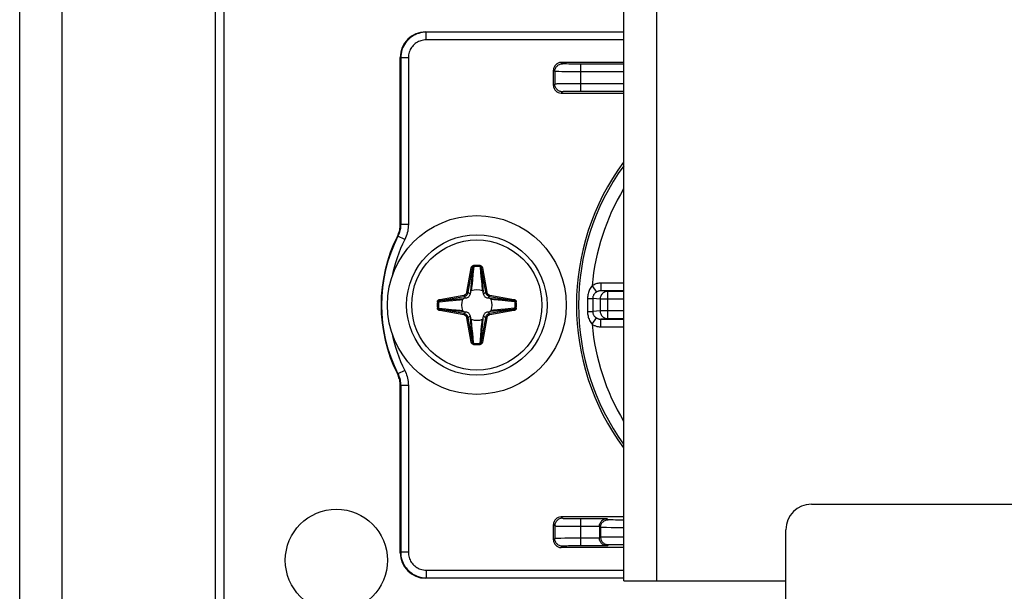
# Model space of a CAD drawing. Units: millimetres. Extents: x -60 to 60, y -207 to 207.
# Drawn here: x -60 to -21, y -163 to -141 of the extents above; entities that cross this region are included whole.
import ezdxf

# ---------------------------------------------------------------- set-up
doc = ezdxf.new("R2010")
doc.units = ezdxf.units.MM
doc.header["$LTSCALE"] = 16.335
doc.layers.get('0').update_dxf_attribs({"linetype": 'CONTINUOUS'})
for name, color, linetype in [('ASSI', 7, 'CONTINUOUS'), ('PUNTI_SALDATURA', 7, 'CONTINUOUS'), ('RACCORDO', 7, 'CONTINUOUS')]:
    doc.layers.add(name, color=color, linetype=linetype)

msp = doc.modelspace()

# ---------------------------------------------------------------- linework, layer by layer
at = {"color": 7, "linetype": 'CONTINUOUS'}
for p, q in [((-58.25, 193.95), (-58.25, -204.55)), ((-52.25, 193.95), (-52.25, -204.55)), ((-36.25, -162.8), (-36.25, 158.1)), ((-28.9, -159.8), (-9, -159.8)), ((-29.9, -168.7), (-29.9, -160.8)), ((-36.25, -162.8), (-29.9, -162.8))]:
    msp.add_line(p, q, dxfattribs=at)
at = {"color": 250, "linetype": 'CONTINUOUS'}
msp.add_line((-34.95, -162.8), (-34.95, -67.1), dxfattribs=at)
at = {"color": 7, "linetype": 'CONTINUOUS'}
msp.add_circle((-42, -152), 3.5, dxfattribs=at)
msp.add_arc((-28.9, -160.8), 1, 90, 180, dxfattribs=at)
at = {"layer": 'ASSI', "color": 7, "linetype": 'CONTINUOUS'}
for p, q in [((-59.9, -207), (-59.9, 207)), ((-51.9, -207), (-51.9, 193))]:
    msp.add_line(p, q, dxfattribs=at)
at = {"layer": 'PUNTI_SALDATURA', "color": 250, "linetype": 'CONTINUOUS'}
msp.add_circle((-47.5, -162), 2, dxfattribs=at)
at = {"layer": 'RACCORDO', "color": 7, "linetype": 'CONTINUOUS'}
for p, q in [((-44, -141.3), (-36.25, -141.3)), ((-45, -148.848), (-45, -142.3)), ((-36.25, -142.5), (-38.7, -142.5)), ((-39, -143.4), (-39, -142.8)), ((-38.7, -143.7), (-36.25, -143.7)), ((-42.254, -151.495), (-42.266, -151.572)), ((-41.734, -151.572), (-41.746, -151.495)), ((-42.428, -151.734), (-42.505, -151.746)), ((-41.495, -151.746), (-41.572, -151.734)), ((-42.505, -152.254), (-42.428, -152.266)), ((-41.572, -152.266), (-41.495, -152.254)), ((-42.266, -152.428), (-42.254, -152.505)), ((-41.746, -152.505), (-41.734, -152.428)), ((-45, -161.7), (-45, -155.152)), ((-36.25, -160.3), (-38.7, -160.3)), ((-39, -161.2), (-39, -160.6)), ((-37.2, -160.67), (-37.2, -161.13)), ((-36.25, -161.5), (-38.7, -161.5)), ((-36.25, -162.7), (-44, -162.7))]:
    msp.add_line(p, q, dxfattribs=at)
at = {"layer": 'RACCORDO', "color": 250, "linetype": 'CONTINUOUS'}
for p, q in [((-44, -141.3), (-43.983, -141.318)), ((-36.25, -141.318), (-43.983, -141.318)), ((-43.983, -141.618), (-43.983, -141.318)), ((-36.25, -141.618), (-43.983, -141.618)), ((-45, -142.3), (-44.982, -142.317)), ((-44.682, -142.317), (-44.982, -142.317)), ((-44.982, -142.317), (-44.982, -148.852)), ((-44.682, -142.317), (-44.682, -148.852)), ((-38.647, -142.553), (-38.7, -142.5)), ((-38.394, -142.562), (-38.486, -142.56)), ((-38.285, -142.563), (-38.394, -142.562)), ((-38.124, -142.564), (-38.285, -142.563)), ((-36.25, -142.565), (-38.124, -142.564)), ((-37.947, -142.565), (-37.947, -143.635)), ((-38.947, -142.853), (-39, -142.8)), ((-38.947, -142.853), (-38.947, -143.347)), ((-38.675, -142.861), (-38.791, -142.859)), ((-38.484, -142.863), (-38.675, -142.861)), ((-38.2, -142.864), (-38.484, -142.863)), ((-36.25, -142.865), (-38.2, -142.864)), ((-38.947, -143.347), (-39, -143.4)), ((-38.794, -143.341), (-38.864, -143.343)), ((-38.709, -143.34), (-38.794, -143.341)), ((-38.553, -143.338), (-38.709, -143.34)), ((-38.304, -143.336), (-38.553, -143.338)), ((-37.947, -143.335), (-38.304, -143.336)), ((-36.25, -143.335), (-37.947, -143.335)), ((-38.647, -143.647), (-38.7, -143.7)), ((-38.48, -143.64), (-38.54, -143.641)), ((-38.41, -143.638), (-38.48, -143.64)), ((-38.287, -143.637), (-38.41, -143.638)), ((-38.15, -143.636), (-38.287, -143.637)), ((-37.947, -143.635), (-38.15, -143.636)), ((-36.25, -143.635), (-37.947, -143.635)), ((-44.982, -148.852), (-45, -148.848)), ((-44.682, -148.852), (-44.982, -148.852)), ((-45.09, -149.303), (-45.107, -149.298)), ((-44.822, -149.438), (-45.09, -149.303)), ((-42.387, -151.492), (-42.221, -150.55)), ((-42.338, -151.5), (-42.172, -150.558)), ((-42.221, -150.55), (-42.172, -150.558)), ((-42.185, -150.712), (-42.191, -150.784)), ((-42.178, -150.637), (-42.185, -150.712)), ((-42.172, -150.558), (-42.178, -150.637)), ((-42.124, -150.498), (-42.151, -150.791)), ((-42.127, -150.454), (-42.124, -150.498)), ((-41.873, -150.454), (-41.876, -150.498)), ((-41.779, -150.55), (-41.828, -150.558)), ((-41.828, -150.558), (-41.662, -151.5)), ((-41.818, -150.675), (-41.812, -150.749)), ((-41.779, -150.55), (-41.613, -151.492)), ((-42.202, -150.919), (-42.235, -151.29)), ((-42.191, -150.784), (-42.202, -150.919)), ((-42.171, -151.009), (-42.187, -151.166)), ((-42.151, -150.791), (-42.171, -151.009)), ((-41.84, -150.889), (-41.823, -151.064)), ((-41.823, -151.064), (-41.81, -151.189)), ((-41.812, -150.749), (-41.803, -150.853)), ((-41.803, -150.853), (-41.763, -151.311)), ((-42.387, -151.492), (-42.338, -151.5)), ((-42.266, -151.572), (-42.338, -151.5)), ((-42.205, -151.33), (-42.211, -151.381)), ((-42.197, -151.254), (-42.205, -151.33)), ((-42.187, -151.166), (-42.197, -151.254)), ((-41.81, -151.189), (-41.801, -151.274)), ((-41.801, -151.274), (-41.793, -151.348)), ((-41.793, -151.348), (-41.785, -151.413)), ((-41.785, -151.413), (-41.782, -151.443)), ((-41.763, -151.311), (-41.746, -151.495)), ((-41.734, -151.572), (-41.662, -151.5)), ((-41.613, -151.492), (-41.662, -151.5)), ((-37.484, -151.246), (-37.319, -151.494)), ((-36.25, -151.144), (-37.144, -151.144)), ((-37.144, -151.144), (-37.144, -151.444)), ((-36.25, -151.444), (-37.144, -151.444)), ((-36.878, -151.47), (-37.144, -151.444)), ((-36.25, -151.47), (-36.878, -151.47)), ((-36.878, -151.47), (-36.878, -152.53)), ((-43.546, -151.873), (-43.502, -151.876)), ((-43.45, -151.779), (-42.508, -151.613)), ((-43.45, -151.779), (-43.442, -151.828)), ((-43.442, -151.828), (-42.5, -151.662)), ((-43.111, -151.84), (-42.936, -151.823)), ((-42.936, -151.823), (-42.811, -151.81)), ((-42.811, -151.81), (-42.726, -151.801)), ((-42.726, -151.801), (-42.652, -151.793)), ((-42.689, -151.763), (-42.505, -151.746)), ((-42.652, -151.793), (-42.587, -151.785)), ((-42.587, -151.785), (-42.557, -151.782)), ((-42.508, -151.613), (-42.5, -151.662)), ((-42.428, -151.734), (-42.5, -151.662)), ((-41.572, -151.734), (-41.5, -151.662)), ((-41.492, -151.613), (-41.5, -151.662)), ((-41.5, -151.662), (-40.558, -151.828)), ((-41.402, -151.755), (-41.495, -151.746)), ((-41.492, -151.613), (-40.55, -151.779)), ((-41.125, -151.78), (-41.402, -151.755)), ((-41.33, -151.795), (-41.381, -151.789)), ((-41.253, -151.803), (-41.33, -151.795)), ((-41.166, -151.813), (-41.253, -151.803)), ((-41.009, -151.829), (-41.166, -151.813)), ((-40.558, -151.828), (-41.125, -151.78)), ((-40.791, -151.849), (-41.009, -151.829)), ((-40.498, -151.876), (-40.791, -151.849)), ((-40.55, -151.779), (-40.558, -151.828)), ((-40.454, -151.873), (-40.498, -151.876)), ((-37.545, -151.743), (-37.501, -151.742)), ((-37.173, -151.77), (-37.463, -151.741)), ((-37.463, -151.741), (-37.463, -152.147)), ((-36.25, -151.77), (-37.173, -151.77)), ((-37.173, -151.77), (-37.173, -152.23)), ((-43.546, -152.127), (-43.502, -152.124)), ((-43.502, -152.124), (-43.209, -152.151)), ((-43.45, -152.221), (-43.442, -152.172)), ((-42.508, -152.387), (-43.45, -152.221)), ((-42.5, -152.338), (-43.442, -152.172)), ((-43.442, -152.172), (-42.874, -152.22)), ((-43.209, -152.151), (-42.991, -152.171)), ((-42.874, -152.22), (-42.598, -152.245)), ((-42.811, -152.19), (-42.726, -152.199)), ((-42.726, -152.199), (-42.652, -152.207)), ((-42.652, -152.207), (-42.587, -152.215)), ((-42.598, -152.245), (-42.505, -152.254)), ((-42.587, -152.215), (-42.557, -152.218)), ((-42.428, -152.266), (-42.5, -152.338)), ((-41.572, -152.266), (-41.5, -152.338)), ((-40.558, -152.172), (-41.5, -152.338)), ((-41.31, -152.237), (-41.495, -152.254)), ((-40.55, -152.221), (-41.492, -152.387)), ((-41.397, -152.213), (-41.443, -152.218)), ((-41.348, -152.207), (-41.397, -152.213)), ((-41.273, -152.199), (-41.348, -152.207)), ((-41.188, -152.19), (-41.273, -152.199)), ((-41.064, -152.177), (-41.188, -152.19)), ((-40.888, -152.16), (-41.064, -152.177)), ((-40.55, -152.221), (-40.558, -152.172)), ((-40.454, -152.127), (-40.498, -152.124)), ((-37.667, -151.918), (-37.667, -152.089)), ((-37.667, -152.089), (-37.666, -152.256)), ((-37.666, -152.256), (-37.571, -152.257)), ((-37.463, -152.147), (-37.463, -152.259)), ((-37.173, -152.23), (-37.463, -152.259)), ((-36.25, -152.23), (-37.173, -152.23)), ((-42.508, -152.387), (-42.5, -152.338)), ((-42.387, -152.508), (-42.338, -152.5)), ((-42.221, -153.45), (-42.387, -152.508)), ((-42.266, -152.428), (-42.338, -152.5)), ((-42.172, -153.442), (-42.338, -152.5)), ((-42.237, -152.69), (-42.254, -152.505)), ((-42.213, -152.603), (-42.218, -152.557)), ((-42.207, -152.652), (-42.213, -152.603)), ((-42.199, -152.727), (-42.207, -152.652)), ((-41.662, -152.5), (-41.828, -153.442)), ((-41.803, -152.747), (-41.795, -152.67)), ((-41.795, -152.67), (-41.789, -152.619)), ((-41.613, -152.508), (-41.779, -153.45)), ((-41.734, -152.428), (-41.662, -152.5)), ((-41.613, -152.508), (-41.662, -152.5)), ((-41.492, -152.387), (-41.5, -152.338)), ((-37.484, -152.754), (-37.319, -152.506)), ((-36.878, -152.53), (-37.144, -152.556)), ((-37.144, -152.556), (-36.25, -152.556)), ((-37.144, -152.856), (-37.144, -152.556)), ((-36.878, -152.53), (-36.25, -152.53)), ((-42.197, -153.148), (-42.237, -152.69)), ((-42.19, -152.812), (-42.199, -152.727)), ((-42.177, -152.936), (-42.19, -152.812)), ((-42.16, -153.112), (-42.177, -152.936)), ((-41.849, -153.209), (-41.829, -152.991)), ((-41.829, -152.991), (-41.813, -152.834)), ((-41.813, -152.834), (-41.803, -152.747)), ((-41.798, -153.082), (-41.765, -152.71)), ((-37.144, -152.856), (-36.25, -152.856)), ((-42.221, -153.45), (-42.172, -153.442)), ((-42.188, -153.252), (-42.197, -153.148)), ((-42.182, -153.325), (-42.188, -153.252)), ((-41.876, -153.502), (-41.849, -153.209)), ((-41.828, -153.442), (-41.822, -153.363)), ((-41.779, -153.45), (-41.828, -153.442)), ((-41.822, -153.363), (-41.815, -153.288)), ((-41.815, -153.288), (-41.809, -153.216)), ((-41.809, -153.216), (-41.798, -153.082)), ((-42.127, -153.546), (-42.124, -153.502)), ((-41.873, -153.546), (-41.876, -153.502)), ((-44.822, -154.562), (-45.09, -154.697)), ((-45.107, -154.702), (-45.09, -154.697)), ((-45, -155.152), (-44.982, -155.148)), ((-44.682, -155.148), (-44.982, -155.148)), ((-44.982, -155.148), (-44.982, -161.683)), ((-44.682, -155.148), (-44.682, -161.683)), ((-38.7, -160.3), (-38.647, -160.353)), ((-38.466, -160.361), (-38.394, -160.362)), ((-38.394, -160.362), (-38.266, -160.363)), ((-38.266, -160.363), (-38.114, -160.364)), ((-38.114, -160.364), (-36.905, -160.365)), ((-37.947, -160.365), (-37.947, -161.435)), ((-36.858, -160.412), (-36.905, -160.365)), ((-39, -160.6), (-38.947, -160.653)), ((-38.947, -160.653), (-38.947, -161.147)), ((-38.776, -160.659), (-38.688, -160.661)), ((-38.688, -160.661), (-38.527, -160.662)), ((-38.527, -160.662), (-38.26, -160.664)), ((-38.26, -160.664), (-37.2, -160.665)), ((-37.158, -160.712), (-37.2, -160.67)), ((-37.158, -160.712), (-37.158, -161.088)), ((-36.927, -160.72), (-37.001, -160.718)), ((-36.746, -160.722), (-36.927, -160.72)), ((-36.528, -160.723), (-36.746, -160.722)), ((-36.667, -160.42), (-36.723, -160.419)), ((-36.569, -160.422), (-36.667, -160.42)), ((-36.417, -160.423), (-36.569, -160.422)), ((-36.25, -160.724), (-36.528, -160.723)), ((-36.25, -160.424), (-36.417, -160.423)), ((-38.947, -161.147), (-39, -161.2)), ((-38.794, -161.141), (-38.864, -161.143)), ((-38.709, -161.14), (-38.794, -161.141)), ((-38.553, -161.138), (-38.709, -161.14)), ((-38.304, -161.136), (-38.553, -161.138)), ((-37.947, -161.135), (-38.304, -161.136)), ((-37.2, -161.135), (-37.947, -161.135)), ((-37.2, -161.13), (-37.158, -161.088)), ((-37.08, -161.084), (-37.025, -161.082)), ((-37.025, -161.082), (-36.956, -161.081)), ((-36.956, -161.081), (-36.83, -161.079)), ((-36.83, -161.079), (-36.624, -161.077)), ((-36.624, -161.077), (-36.37, -161.076)), ((-36.37, -161.076), (-36.25, -161.076)), ((-38.647, -161.447), (-38.7, -161.5)), ((-38.48, -161.44), (-38.54, -161.441)), ((-38.41, -161.438), (-38.48, -161.44)), ((-38.287, -161.437), (-38.41, -161.438)), ((-38.15, -161.436), (-38.287, -161.437)), ((-37.947, -161.435), (-38.15, -161.436)), ((-36.905, -161.435), (-37.947, -161.435)), ((-36.905, -161.435), (-36.858, -161.388)), ((-36.765, -161.382), (-36.717, -161.381)), ((-36.717, -161.381), (-36.66, -161.38)), ((-36.66, -161.38), (-36.561, -161.378)), ((-36.561, -161.378), (-36.443, -161.377)), ((-45, -161.7), (-44.982, -161.683)), ((-44.682, -161.683), (-44.982, -161.683)), ((-44, -162.7), (-43.983, -162.682)), ((-43.983, -162.382), (-36.25, -162.382)), ((-43.983, -162.382), (-43.983, -162.682)), ((-43.983, -162.682), (-36.25, -162.682))]:
    msp.add_line(p, q, dxfattribs=at)
for points in [[(-43.983, -141.318), (-44.058, -141.32), (-44.133, -141.329), (-44.205, -141.343), (-44.276, -141.361), (-44.344, -141.385), (-44.41, -141.414), (-44.475, -141.447), (-44.537, -141.485), (-44.596, -141.528), (-44.651, -141.574), (-44.703, -141.624), (-44.752, -141.678), (-44.796, -141.736), (-44.836, -141.797), (-44.873, -141.862), (-44.905, -141.931), (-44.932, -142.004), (-44.954, -142.079), (-44.969, -142.157), (-44.979, -142.236), (-44.982, -142.317)], [(-43.983, -141.618), (-44.036, -141.62), (-44.088, -141.626), (-44.139, -141.635), (-44.188, -141.648), (-44.235, -141.665), (-44.282, -141.685), (-44.327, -141.708), (-44.37, -141.735), (-44.412, -141.764), (-44.451, -141.797), (-44.487, -141.832), (-44.521, -141.87), (-44.552, -141.91), (-44.58, -141.953), (-44.606, -141.999), (-44.628, -142.047), (-44.647, -142.098), (-44.662, -142.151), (-44.673, -142.205), (-44.68, -142.26), (-44.682, -142.317)], [(-38.947, -142.853), (-38.946, -142.821), (-38.941, -142.79), (-38.933, -142.76), (-38.921, -142.731), (-38.907, -142.703), (-38.89, -142.676), (-38.87, -142.652), (-38.848, -142.63), (-38.824, -142.61), (-38.797, -142.593), (-38.769, -142.579), (-38.74, -142.567), (-38.71, -142.559), (-38.679, -142.554), (-38.647, -142.553)], [(-38.486, -142.56), (-38.538, -142.559), (-38.561, -142.558), (-38.582, -142.558), (-38.6, -142.557), (-38.616, -142.556), (-38.629, -142.555), (-38.638, -142.554), (-38.644, -142.554), (-38.647, -142.553)], [(-38.791, -142.859), (-38.854, -142.858), (-38.88, -142.857), (-38.903, -142.856), (-38.921, -142.855), (-38.935, -142.854), (-38.943, -142.854), (-38.947, -142.853)], [(-38.864, -143.343), (-38.892, -143.344), (-38.915, -143.344), (-38.932, -143.345), (-38.943, -143.346), (-38.947, -143.347)], [(-38.647, -143.647), (-38.679, -143.646), (-38.71, -143.641), (-38.74, -143.633), (-38.769, -143.621), (-38.797, -143.607), (-38.824, -143.59), (-38.848, -143.57), (-38.87, -143.548), (-38.89, -143.524), (-38.907, -143.497), (-38.921, -143.469), (-38.933, -143.44), (-38.941, -143.41), (-38.946, -143.379), (-38.947, -143.347)], [(-38.54, -143.641), (-38.566, -143.642), (-38.589, -143.643), (-38.609, -143.644), (-38.624, -143.644), (-38.636, -143.645), (-38.644, -143.646), (-38.647, -143.647)], [(-44.982, -148.852), (-44.984, -148.901), (-44.987, -148.951), (-44.994, -149), (-45.002, -149.049), (-45.013, -149.097), (-45.027, -149.146), (-45.044, -149.198), (-45.065, -149.25), (-45.09, -149.303)], [(-44.682, -148.852), (-44.684, -148.916), (-44.689, -148.981), (-44.697, -149.045), (-44.708, -149.108), (-44.722, -149.171), (-44.74, -149.235), (-44.763, -149.301), (-44.791, -149.369), (-44.822, -149.438)], [(-42.221, -150.55), (-42.219, -150.54), (-42.216, -150.531), (-42.213, -150.522), (-42.209, -150.514), (-42.205, -150.506), (-42.2, -150.499), (-42.195, -150.492), (-42.19, -150.486), (-42.184, -150.48), (-42.178, -150.475), (-42.172, -150.471), (-42.166, -150.467), (-42.16, -150.464), (-42.154, -150.461), (-42.148, -150.459), (-42.141, -150.457), (-42.134, -150.455), (-42.127, -150.454)], [(-42.172, -150.558), (-42.17, -150.552), (-42.169, -150.546), (-42.167, -150.541), (-42.165, -150.536), (-42.163, -150.531), (-42.161, -150.526), (-42.158, -150.522), (-42.155, -150.518), (-42.152, -150.514), (-42.15, -150.511), (-42.147, -150.508), (-42.144, -150.506), (-42.14, -150.504), (-42.137, -150.502), (-42.134, -150.5), (-42.131, -150.499), (-42.127, -150.498), (-42.124, -150.498)], [(-41.876, -150.498), (-41.871, -150.499), (-41.867, -150.5), (-41.862, -150.502), (-41.859, -150.505), (-41.855, -150.507), (-41.852, -150.51), (-41.848, -150.513), (-41.846, -150.517), (-41.843, -150.52), (-41.841, -150.524), (-41.839, -150.527), (-41.837, -150.531), (-41.835, -150.535), (-41.833, -150.54), (-41.832, -150.544), (-41.83, -150.549), (-41.829, -150.553), (-41.828, -150.558)], [(-41.876, -150.498), (-41.873, -150.537), (-41.84, -150.889)], [(-41.873, -150.454), (-41.863, -150.456), (-41.854, -150.458), (-41.845, -150.461), (-41.838, -150.465), (-41.83, -150.469), (-41.824, -150.474), (-41.818, -150.478), (-41.813, -150.484), (-41.808, -150.489), (-41.803, -150.495), (-41.799, -150.5), (-41.795, -150.507), (-41.791, -150.513), (-41.788, -150.52), (-41.785, -150.527), (-41.783, -150.534), (-41.781, -150.542), (-41.779, -150.55)], [(-41.828, -150.558), (-41.825, -150.598), (-41.818, -150.675)], [(-42.508, -151.613), (-42.495, -151.61), (-42.481, -151.606), (-42.468, -151.6), (-42.455, -151.592), (-42.442, -151.583), (-42.43, -151.573), (-42.419, -151.561), (-42.41, -151.548), (-42.401, -151.535), (-42.395, -151.521), (-42.39, -151.506), (-42.387, -151.492)], [(-42.5, -151.662), (-42.482, -151.658), (-42.464, -151.652), (-42.446, -151.645), (-42.428, -151.635), (-42.411, -151.623), (-42.395, -151.609), (-42.381, -151.593), (-42.368, -151.576), (-42.357, -151.558), (-42.349, -151.539), (-42.342, -151.52), (-42.338, -151.5)], [(-42.235, -151.29), (-42.252, -151.481), (-42.254, -151.495)], [(-42.211, -151.381), (-42.217, -151.428), (-42.218, -151.443)], [(-41.662, -151.5), (-41.658, -151.518), (-41.652, -151.536), (-41.645, -151.554), (-41.635, -151.572), (-41.623, -151.589), (-41.609, -151.605), (-41.593, -151.619), (-41.576, -151.632), (-41.558, -151.643), (-41.539, -151.651), (-41.52, -151.658), (-41.5, -151.662)], [(-41.613, -151.492), (-41.61, -151.505), (-41.606, -151.519), (-41.6, -151.532), (-41.592, -151.545), (-41.583, -151.558), (-41.573, -151.57), (-41.561, -151.581), (-41.548, -151.59), (-41.535, -151.599), (-41.521, -151.605), (-41.506, -151.61), (-41.492, -151.613)], [(-37.484, -151.246), (-37.513, -151.28), (-37.539, -151.316), (-37.563, -151.353), (-37.584, -151.391), (-37.602, -151.431), (-37.618, -151.472), (-37.632, -151.515), (-37.644, -151.56), (-37.654, -151.605), (-37.66, -151.651), (-37.665, -151.697), (-37.666, -151.744)], [(-37.144, -151.144), (-37.182, -151.145), (-37.22, -151.148), (-37.259, -151.154), (-37.297, -151.163), (-37.335, -151.174), (-37.373, -151.188), (-37.41, -151.204), (-37.447, -151.224), (-37.484, -151.246)], [(-37.319, -151.494), (-37.342, -151.51), (-37.363, -151.528), (-37.382, -151.546), (-37.399, -151.565), (-37.413, -151.584), (-37.426, -151.605), (-37.437, -151.626), (-37.447, -151.649), (-37.454, -151.671), (-37.459, -151.694), (-37.462, -151.718), (-37.463, -151.741)], [(-37.144, -151.444), (-37.164, -151.444), (-37.183, -151.446), (-37.203, -151.449), (-37.223, -151.453), (-37.243, -151.458), (-37.262, -151.465), (-37.281, -151.473), (-37.3, -151.483), (-37.319, -151.494)], [(-36.878, -151.47), (-36.909, -151.472), (-36.939, -151.477), (-36.969, -151.485), (-36.998, -151.496), (-37.025, -151.51), (-37.051, -151.528), (-37.075, -151.547), (-37.097, -151.569), (-37.117, -151.594), (-37.134, -151.62), (-37.148, -151.648), (-37.159, -151.677), (-37.167, -151.708), (-37.172, -151.739), (-37.173, -151.77)], [(-43.546, -151.873), (-43.544, -151.863), (-43.542, -151.854), (-43.539, -151.845), (-43.535, -151.838), (-43.531, -151.83), (-43.526, -151.824), (-43.522, -151.818), (-43.516, -151.813), (-43.511, -151.808), (-43.505, -151.803), (-43.5, -151.799), (-43.493, -151.795), (-43.487, -151.791), (-43.48, -151.788), (-43.473, -151.785), (-43.466, -151.783), (-43.458, -151.781), (-43.45, -151.779)], [(-43.502, -151.876), (-43.501, -151.871), (-43.5, -151.867), (-43.498, -151.862), (-43.495, -151.859), (-43.493, -151.855), (-43.49, -151.852), (-43.487, -151.848), (-43.483, -151.846), (-43.48, -151.843), (-43.476, -151.841), (-43.473, -151.839), (-43.469, -151.837), (-43.465, -151.835), (-43.46, -151.833), (-43.456, -151.832), (-43.451, -151.83), (-43.447, -151.829), (-43.442, -151.828)], [(-43.502, -151.876), (-43.463, -151.873), (-43.111, -151.84)], [(-43.442, -151.828), (-43.402, -151.825), (-42.689, -151.763)], [(-41.381, -151.789), (-41.428, -151.783), (-41.443, -151.782)], [(-40.558, -151.828), (-40.552, -151.83), (-40.546, -151.831), (-40.541, -151.833), (-40.536, -151.835), (-40.531, -151.837), (-40.526, -151.839), (-40.522, -151.842), (-40.518, -151.845), (-40.514, -151.848), (-40.511, -151.85), (-40.508, -151.853), (-40.506, -151.856), (-40.504, -151.86), (-40.502, -151.863), (-40.5, -151.866), (-40.499, -151.869), (-40.498, -151.873), (-40.498, -151.876)], [(-40.55, -151.779), (-40.54, -151.781), (-40.531, -151.784), (-40.522, -151.787), (-40.514, -151.791), (-40.506, -151.795), (-40.499, -151.8), (-40.492, -151.805), (-40.486, -151.81), (-40.48, -151.816), (-40.475, -151.822), (-40.471, -151.828), (-40.467, -151.834), (-40.464, -151.84), (-40.461, -151.846), (-40.459, -151.852), (-40.457, -151.859), (-40.455, -151.866), (-40.454, -151.873)], [(-37.666, -151.744), (-37.667, -151.802), (-37.667, -151.918)], [(-37.666, -151.744), (-37.633, -151.744), (-37.545, -151.743)], [(-37.501, -151.742), (-37.484, -151.742), (-37.472, -151.742), (-37.463, -151.741)], [(-43.45, -152.221), (-43.46, -152.219), (-43.469, -152.216), (-43.478, -152.213), (-43.486, -152.209), (-43.494, -152.205), (-43.501, -152.2), (-43.508, -152.195), (-43.514, -152.19), (-43.52, -152.184), (-43.525, -152.178), (-43.529, -152.172), (-43.533, -152.166), (-43.536, -152.16), (-43.539, -152.154), (-43.541, -152.148), (-43.543, -152.141), (-43.545, -152.134), (-43.546, -152.127)], [(-43.442, -152.172), (-43.448, -152.17), (-43.454, -152.169), (-43.459, -152.167), (-43.464, -152.165), (-43.469, -152.163), (-43.474, -152.161), (-43.478, -152.158), (-43.482, -152.155), (-43.486, -152.152), (-43.489, -152.15), (-43.492, -152.147), (-43.494, -152.144), (-43.496, -152.14), (-43.498, -152.137), (-43.5, -152.134), (-43.501, -152.131), (-43.502, -152.127), (-43.502, -152.124)], [(-42.991, -152.171), (-42.834, -152.187), (-42.811, -152.19)], [(-40.558, -152.172), (-40.598, -152.175), (-41.31, -152.237)], [(-40.498, -152.124), (-40.537, -152.127), (-40.888, -152.16)], [(-40.498, -152.124), (-40.499, -152.129), (-40.5, -152.133), (-40.502, -152.138), (-40.505, -152.141), (-40.507, -152.145), (-40.51, -152.148), (-40.513, -152.152), (-40.517, -152.154), (-40.52, -152.157), (-40.524, -152.159), (-40.527, -152.161), (-40.531, -152.163), (-40.535, -152.165), (-40.54, -152.167), (-40.544, -152.168), (-40.549, -152.17), (-40.553, -152.171), (-40.558, -152.172)], [(-40.454, -152.127), (-40.456, -152.137), (-40.458, -152.146), (-40.461, -152.155), (-40.465, -152.162), (-40.469, -152.17), (-40.474, -152.176), (-40.478, -152.182), (-40.484, -152.187), (-40.489, -152.192), (-40.495, -152.197), (-40.5, -152.201), (-40.507, -152.205), (-40.513, -152.209), (-40.52, -152.212), (-40.527, -152.215), (-40.534, -152.217), (-40.542, -152.219), (-40.55, -152.221)], [(-37.666, -152.256), (-37.665, -152.298), (-37.662, -152.34), (-37.655, -152.383), (-37.647, -152.427), (-37.636, -152.472), (-37.622, -152.517), (-37.605, -152.561), (-37.585, -152.606), (-37.563, -152.647), (-37.539, -152.685), (-37.512, -152.721), (-37.484, -152.754)], [(-37.571, -152.257), (-37.521, -152.257), (-37.501, -152.258), (-37.484, -152.258), (-37.472, -152.258), (-37.463, -152.259)], [(-37.463, -152.259), (-37.462, -152.28), (-37.46, -152.301), (-37.455, -152.323), (-37.449, -152.345), (-37.44, -152.367), (-37.429, -152.39), (-37.416, -152.412), (-37.4, -152.434), (-37.382, -152.454), (-37.363, -152.473), (-37.342, -152.49), (-37.319, -152.506)], [(-37.173, -152.23), (-37.172, -152.261), (-37.167, -152.292), (-37.159, -152.323), (-37.148, -152.352), (-37.134, -152.38), (-37.117, -152.406), (-37.097, -152.431), (-37.075, -152.453), (-37.051, -152.472), (-37.025, -152.49), (-36.998, -152.504), (-36.969, -152.515), (-36.939, -152.523), (-36.909, -152.528), (-36.878, -152.53)], [(-42.387, -152.508), (-42.39, -152.495), (-42.394, -152.481), (-42.4, -152.468), (-42.408, -152.455), (-42.417, -152.442), (-42.427, -152.43), (-42.439, -152.419), (-42.452, -152.41), (-42.465, -152.401), (-42.479, -152.395), (-42.494, -152.39), (-42.508, -152.387)], [(-42.338, -152.5), (-42.342, -152.482), (-42.348, -152.464), (-42.355, -152.446), (-42.365, -152.428), (-42.377, -152.411), (-42.391, -152.395), (-42.407, -152.381), (-42.424, -152.368), (-42.442, -152.357), (-42.461, -152.349), (-42.48, -152.342), (-42.5, -152.338)], [(-41.789, -152.619), (-41.783, -152.572), (-41.782, -152.557)], [(-41.765, -152.71), (-41.748, -152.52), (-41.746, -152.505)], [(-41.5, -152.338), (-41.518, -152.342), (-41.536, -152.348), (-41.554, -152.355), (-41.572, -152.365), (-41.589, -152.377), (-41.605, -152.391), (-41.619, -152.407), (-41.632, -152.424), (-41.643, -152.442), (-41.651, -152.461), (-41.658, -152.48), (-41.662, -152.5)], [(-41.492, -152.387), (-41.505, -152.39), (-41.519, -152.394), (-41.532, -152.4), (-41.545, -152.408), (-41.558, -152.417), (-41.57, -152.427), (-41.581, -152.439), (-41.59, -152.452), (-41.599, -152.465), (-41.605, -152.479), (-41.61, -152.494), (-41.613, -152.508)], [(-37.319, -152.506), (-37.306, -152.514), (-37.293, -152.521), (-37.28, -152.527), (-37.267, -152.533), (-37.254, -152.538), (-37.24, -152.542), (-37.226, -152.546), (-37.211, -152.55), (-37.195, -152.553), (-37.179, -152.555), (-37.162, -152.556), (-37.144, -152.556)], [(-37.484, -152.754), (-37.459, -152.77), (-37.434, -152.784), (-37.409, -152.797), (-37.383, -152.808), (-37.357, -152.819), (-37.33, -152.828), (-37.302, -152.836), (-37.274, -152.843), (-37.243, -152.848), (-37.212, -152.852), (-37.179, -152.855), (-37.144, -152.856)], [(-42.172, -153.442), (-42.175, -153.402), (-42.182, -153.325)], [(-42.124, -153.502), (-42.129, -153.501), (-42.133, -153.5), (-42.138, -153.498), (-42.141, -153.495), (-42.145, -153.493), (-42.148, -153.49), (-42.152, -153.487), (-42.154, -153.483), (-42.157, -153.48), (-42.159, -153.476), (-42.161, -153.473), (-42.163, -153.469), (-42.165, -153.465), (-42.167, -153.46), (-42.168, -153.456), (-42.17, -153.451), (-42.171, -153.447), (-42.172, -153.442)], [(-42.124, -153.502), (-42.127, -153.463), (-42.16, -153.112)], [(-41.828, -153.442), (-41.83, -153.448), (-41.831, -153.454), (-41.833, -153.459), (-41.835, -153.464), (-41.837, -153.469), (-41.839, -153.474), (-41.842, -153.478), (-41.845, -153.482), (-41.848, -153.486), (-41.85, -153.489), (-41.853, -153.492), (-41.856, -153.494), (-41.86, -153.496), (-41.863, -153.498), (-41.866, -153.5), (-41.869, -153.501), (-41.873, -153.502), (-41.876, -153.502)], [(-42.127, -153.546), (-42.137, -153.544), (-42.146, -153.542), (-42.155, -153.539), (-42.162, -153.535), (-42.17, -153.531), (-42.176, -153.526), (-42.182, -153.522), (-42.187, -153.516), (-42.192, -153.511), (-42.197, -153.505), (-42.201, -153.5), (-42.205, -153.493), (-42.209, -153.487), (-42.212, -153.48), (-42.215, -153.473), (-42.217, -153.466), (-42.219, -153.458), (-42.221, -153.45)], [(-41.779, -153.45), (-41.781, -153.46), (-41.784, -153.469), (-41.787, -153.478), (-41.791, -153.486), (-41.795, -153.494), (-41.8, -153.501), (-41.805, -153.508), (-41.81, -153.514), (-41.816, -153.52), (-41.822, -153.525), (-41.828, -153.529), (-41.834, -153.533), (-41.84, -153.536), (-41.846, -153.539), (-41.852, -153.541), (-41.859, -153.543), (-41.866, -153.545), (-41.873, -153.546)], [(-44.822, -154.562), (-44.795, -154.619), (-44.77, -154.678), (-44.749, -154.738), (-44.73, -154.8), (-44.714, -154.864), (-44.701, -154.93), (-44.692, -155), (-44.685, -155.072), (-44.682, -155.148)], [(-45.09, -154.697), (-45.069, -154.741), (-45.05, -154.786), (-45.033, -154.833), (-45.019, -154.881), (-45.007, -154.929), (-44.997, -154.98), (-44.989, -155.034), (-44.984, -155.09), (-44.982, -155.148)], [(-38.647, -160.353), (-38.679, -160.354), (-38.71, -160.359), (-38.74, -160.367), (-38.769, -160.379), (-38.797, -160.393), (-38.824, -160.41), (-38.848, -160.43), (-38.87, -160.452), (-38.89, -160.476), (-38.907, -160.503), (-38.921, -160.531), (-38.933, -160.56), (-38.941, -160.59), (-38.946, -160.621), (-38.947, -160.653)], [(-38.647, -160.353), (-38.644, -160.354), (-38.638, -160.354), (-38.628, -160.355), (-38.615, -160.356), (-38.598, -160.357), (-38.578, -160.358), (-38.554, -160.359), (-38.527, -160.359), (-38.466, -160.361)], [(-38.947, -160.653), (-38.943, -160.654), (-38.934, -160.654), (-38.92, -160.655), (-38.9, -160.656), (-38.876, -160.657), (-38.848, -160.658), (-38.776, -160.659)], [(-37.158, -160.712), (-37.156, -160.681), (-37.151, -160.65), (-37.143, -160.619), (-37.132, -160.59), (-37.118, -160.562), (-37.1, -160.536), (-37.081, -160.511), (-37.059, -160.489), (-37.034, -160.469), (-37.008, -160.452), (-36.98, -160.438), (-36.951, -160.427), (-36.92, -160.419), (-36.889, -160.414), (-36.858, -160.412)], [(-37.001, -160.718), (-37.064, -160.717), (-37.091, -160.716), (-37.113, -160.715), (-37.131, -160.715), (-37.145, -160.714), (-37.154, -160.713), (-37.158, -160.712)], [(-36.723, -160.419), (-36.771, -160.418), (-36.792, -160.417), (-36.811, -160.416), (-36.827, -160.415), (-36.839, -160.415), (-36.849, -160.414), (-36.855, -160.413), (-36.858, -160.412)], [(-38.864, -161.143), (-38.892, -161.144), (-38.915, -161.144), (-38.932, -161.145), (-38.943, -161.146), (-38.947, -161.147)], [(-38.647, -161.447), (-38.679, -161.446), (-38.71, -161.441), (-38.74, -161.433), (-38.769, -161.421), (-38.797, -161.407), (-38.824, -161.39), (-38.848, -161.37), (-38.87, -161.348), (-38.89, -161.324), (-38.907, -161.297), (-38.921, -161.269), (-38.933, -161.24), (-38.941, -161.21), (-38.946, -161.179), (-38.947, -161.147)], [(-37.158, -161.088), (-37.155, -161.087), (-37.147, -161.086), (-37.136, -161.086), (-37.121, -161.085), (-37.102, -161.084), (-37.08, -161.084)], [(-37.158, -161.088), (-37.156, -161.119), (-37.151, -161.15), (-37.143, -161.181), (-37.132, -161.21), (-37.118, -161.238), (-37.1, -161.264), (-37.081, -161.289), (-37.059, -161.311), (-37.034, -161.331), (-37.008, -161.348), (-36.98, -161.362), (-36.951, -161.373), (-36.92, -161.381), (-36.889, -161.386), (-36.858, -161.388)], [(-38.54, -161.441), (-38.566, -161.442), (-38.589, -161.443), (-38.609, -161.444), (-38.624, -161.444), (-38.636, -161.445), (-38.644, -161.446), (-38.647, -161.447)], [(-36.858, -161.388), (-36.855, -161.387), (-36.85, -161.386), (-36.842, -161.386), (-36.832, -161.385), (-36.819, -161.384), (-36.803, -161.383), (-36.785, -161.383), (-36.765, -161.382)], [(-36.443, -161.377), (-36.258, -161.376), (-36.25, -161.376)], [(-44.982, -161.683), (-44.98, -161.758), (-44.971, -161.833), (-44.957, -161.905), (-44.939, -161.976), (-44.915, -162.044), (-44.886, -162.11), (-44.853, -162.175), (-44.815, -162.237), (-44.772, -162.296), (-44.726, -162.351), (-44.676, -162.403), (-44.622, -162.452), (-44.564, -162.496), (-44.503, -162.536), (-44.438, -162.573), (-44.369, -162.605), (-44.296, -162.632), (-44.221, -162.654), (-44.143, -162.669), (-44.064, -162.679), (-43.983, -162.682)], [(-44.682, -161.683), (-44.68, -161.736), (-44.674, -161.788), (-44.665, -161.839), (-44.652, -161.888), (-44.635, -161.935), (-44.615, -161.982), (-44.592, -162.027), (-44.565, -162.07), (-44.536, -162.112), (-44.503, -162.151), (-44.468, -162.187), (-44.43, -162.221), (-44.39, -162.252), (-44.347, -162.28), (-44.301, -162.306), (-44.253, -162.328), (-44.202, -162.347), (-44.149, -162.362), (-44.095, -162.373), (-44.04, -162.38), (-43.983, -162.382)]]:
    msp.add_lwpolyline(points, dxfattribs=at)
at = {"layer": 'RACCORDO', "color": 7, "linetype": 'CONTINUOUS'}
for points in [[(-45.107, -149.298), (-45.085, -149.251), (-45.065, -149.203), (-45.048, -149.154), (-45.034, -149.104), (-45.021, -149.054), (-45.012, -149.002), (-45.005, -148.951), (-45.001, -148.9), (-45, -148.848)], [(-42.218, -151.443), (-42.227, -151.449), (-42.235, -151.455), (-42.242, -151.463), (-42.247, -151.473), (-42.251, -151.483), (-42.254, -151.495)], [(-41.746, -151.495), (-41.749, -151.483), (-41.753, -151.473), (-41.758, -151.463), (-41.765, -151.455), (-41.773, -151.449), (-41.782, -151.443)], [(-42.505, -151.746), (-42.517, -151.749), (-42.527, -151.753), (-42.537, -151.758), (-42.545, -151.765), (-42.551, -151.773), (-42.557, -151.782)], [(-42.266, -151.572), (-42.273, -151.599), (-42.283, -151.624), (-42.296, -151.648), (-42.312, -151.669), (-42.331, -151.688), (-42.352, -151.704), (-42.376, -151.717), (-42.401, -151.727), (-42.428, -151.734)], [(-41.572, -151.734), (-41.598, -151.727), (-41.624, -151.717), (-41.648, -151.704), (-41.669, -151.688), (-41.688, -151.669), (-41.704, -151.648), (-41.717, -151.624), (-41.727, -151.599), (-41.734, -151.572)], [(-41.443, -151.782), (-41.449, -151.773), (-41.455, -151.765), (-41.463, -151.758), (-41.473, -151.753), (-41.483, -151.749), (-41.495, -151.746)], [(-42.557, -152.218), (-42.551, -152.227), (-42.545, -152.235), (-42.537, -152.242), (-42.527, -152.247), (-42.517, -152.251), (-42.505, -152.254)], [(-42.428, -152.266), (-42.402, -152.273), (-42.376, -152.283), (-42.352, -152.296), (-42.331, -152.312), (-42.312, -152.331), (-42.296, -152.352), (-42.283, -152.376), (-42.273, -152.401), (-42.266, -152.428)], [(-41.734, -152.428), (-41.727, -152.401), (-41.717, -152.376), (-41.704, -152.352), (-41.688, -152.331), (-41.669, -152.312), (-41.648, -152.296), (-41.624, -152.283), (-41.599, -152.273), (-41.572, -152.266)], [(-41.495, -152.254), (-41.483, -152.251), (-41.473, -152.247), (-41.463, -152.242), (-41.455, -152.235), (-41.449, -152.227), (-41.443, -152.218)], [(-42.254, -152.505), (-42.251, -152.517), (-42.247, -152.527), (-42.242, -152.537), (-42.235, -152.545), (-42.227, -152.551), (-42.218, -152.557)], [(-41.782, -152.557), (-41.773, -152.551), (-41.765, -152.545), (-41.758, -152.537), (-41.753, -152.527), (-41.749, -152.517), (-41.746, -152.505)], [(-45, -155.152), (-45.001, -155.1), (-45.005, -155.049), (-45.012, -154.998), (-45.021, -154.946), (-45.034, -154.896), (-45.048, -154.846), (-45.065, -154.797), (-45.085, -154.749), (-45.107, -154.702)], [(-37.2, -160.665), (-37.199, -160.642), (-37.196, -160.619), (-37.191, -160.595), (-37.184, -160.572), (-37.175, -160.549), (-37.164, -160.526), (-37.151, -160.504), (-37.137, -160.483), (-37.121, -160.464), (-37.103, -160.446), (-37.084, -160.429), (-37.063, -160.414), (-37.04, -160.4), (-37.016, -160.389), (-36.99, -160.379), (-36.963, -160.371), (-36.934, -160.367), (-36.905, -160.365)], [(-36.905, -161.435), (-36.934, -161.433), (-36.963, -161.429), (-36.99, -161.421), (-37.016, -161.411), (-37.04, -161.4), (-37.063, -161.386), (-37.084, -161.371), (-37.103, -161.354), (-37.121, -161.336), (-37.137, -161.317), (-37.151, -161.296), (-37.164, -161.274), (-37.175, -161.251), (-37.184, -161.228), (-37.191, -161.205), (-37.196, -161.181), (-37.199, -161.158), (-37.2, -161.135)]]:
    msp.add_lwpolyline(points, dxfattribs=at)
msp.add_circle((-42, -152), 2.75, dxfattribs=at)
at = {"layer": 'RACCORDO', "color": 250, "linetype": 'CONTINUOUS'}
msp.add_circle((-42, -152), 2.55, dxfattribs=at)
at = {"layer": 'RACCORDO', "color": 7, "linetype": 'CONTINUOUS'}
for centre, radius, start, end in [((-28.7, -152), 9.4, 143.4515, 216.5485), ((-39.75, -152), 6, 153.2342, 206.7658), ((-42, -152), 0.598, 68.5774, 111.4226), ((-42, -152), 0.598, 158.5774, 201.4226), ((-42, -152), 0.598, 338.5774, 21.4226), ((-42, -152), 0.598, 248.5774, 291.4226)]:
    msp.add_arc(centre, radius, start, end, dxfattribs=at)
at = {"layer": 'RACCORDO', "color": 250, "linetype": 'CONTINUOUS'}
for centre, radius, start, end in [((-28.7, -152), 9.316, 144.1406, 215.8462), ((-28.7, -152), 8.816, 148.9287, 175.0911), ((-39.75, -152), 5.982, 153.2, 206.8), ((-39.75, -152), 5.682, 153.2, 168.9747), ((-42, -152), 1.551, 85.2896, 94.7104), ((-42, -152), 1.507, 85.2896, 94.7104), ((-42, -152), 1.551, 175.2896, 184.7104), ((-42, -152), 1.507, 175.2896, 184.7104), ((-42, -152), 1.507, 355.2896, 4.7104), ((-42, -152), 1.551, 355.2896, 4.7104), ((-28.7, -152), 8.816, 184.9089, 211.064), ((-39.75, -152), 5.682, 191.0253, 206.8), ((-42, -152), 1.551, 265.2896, 274.7104), ((-42, -152), 1.507, 265.2896, 274.7104)]:
    msp.add_arc(centre, radius, start, end, dxfattribs=at)
at = {"layer": 'RACCORDO', "color": 7, "linetype": 'CONTINUOUS'}
for centre, major_axis, start_param, end_param in [((-44, -142.3), (0.707, -0.707), 2.356347, 3.926839), ((-38.7, -142.8), (-0.212, 0.212), -0.785246, 0.785246), ((-38.7, -143.4), (0.212, 0.212), 2.356347, 3.926839), ((-38.7, -160.6), (-0.212, 0.212), -0.785246, 0.785246), ((-36.9, -160.67), (0.212, -0.212), -2.373495, -2.356347), ((-36.9, -161.13), (0.212, 0.212), 2.356347, 2.373495), ((-38.7, -161.2), (0.212, 0.212), 2.356347, 3.926839), ((-44, -161.7), (0.707, 0.707), 2.356347, 3.926839)]:
    msp.add_ellipse(centre, major_axis=major_axis, ratio=0.999695, start_param=start_param, end_param=end_param, dxfattribs=at)

doc.saveas('drawing.dxf')
